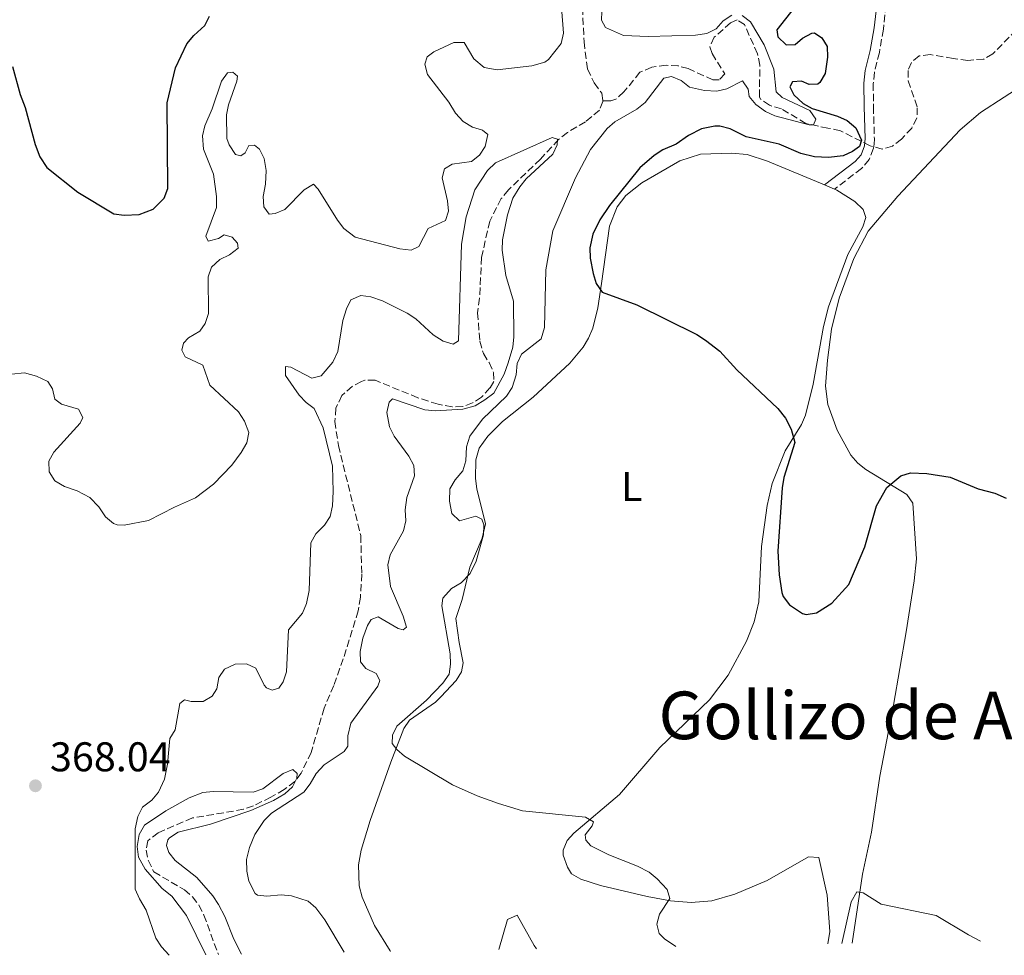
# Model space of a CAD drawing. Units: metres. Extents: x 621901 to 625375, y 4683229 to 4685601.
# Drawn here: x 624663 to 624901, y 4683276 to 4683502 of the extents above; entities that cross this region are included whole.
import ezdxf
from ezdxf.enums import TextEntityAlignment as Align

# ---------------------------------------------------------------- set-up
doc = ezdxf.new("R2010")
doc.units = ezdxf.units.M
doc.header["$MEASUREMENT"] = 0
doc.linetypes.add('DGN Style 3', pattern=[2.435890702152634, 1.739921930109024, -0.6959687720436097])
for name, color, linetype, lineweight in [('Barranco lineal', 142, 'DGN Style 3', 13), ('Camino', 7, 'DGN Style 3', 0), ('Cota de punto acotado terreno', 7, 'Continuous', 0), ('Curva de nivel directora', 30, 'Continuous', 30), ('Curva de nivel intermedia', 30, 'Continuous', 0), ('Etiqueta de uso rústico', 92, 'Continuous', 0), ('Línea de cambio de uso (parcela vista)', 92, 'Continuous', 0), ('Margen derecho', 7, 'Continuous', 0), ('Punto acotado terreno (símbolo)', 7, 'Continuous', 0), ('Texto de Área (paraje) menor', 7, 'Continuous', 0)]:
    doc.layers.add(name, color=color, linetype=linetype, lineweight=lineweight)
doc.styles.add('Style-Arial', font='arial.ttf')

# ---------------------------------------------------------------- blocks, each defined once
blk = doc.blocks.new('5PATER')
at = {"layer": 'Punto acotado terreno (símbolo)', "linetype": 'Continuous', "lineweight": 0}
h = blk.add_hatch(color=51, dxfattribs=at)
edge = h.paths.add_edge_path()
edge.add_ellipse((0, 0), major_axis=(-0.1095731443231308, -0.1110710700762829), ratio=0.9994222409660317, start_angle=0, end_angle=360)

msp = doc.modelspace()

# ---------------------------------------------------------------- linework, layer by layer
at = {"layer": 'Barranco lineal', "color": 142, "linetype": 'DGN Style 3', "lineweight": 13}
for points in [[(624798.9199999999, 4683505.050000001, 367.5500000000029), (624799.3099999997, 4683496.810000001, 366.9900000000052), (624800.1699999999, 4683490.199999999, 366.429999999993), (624801.7999999998, 4683486.850000001, 366.2100000000065), (624803.6100000005, 4683484.380000001, 365.8000000000029), (624803.8300000001, 4683482.52, 365.7700000000041)], [(624903.6200000001, 4683499.67, 377.2799999999988), (624897.9900000002, 4683493.859999999, 377), (624895.8099999997, 4683492.619999999, 376.8399999999965), (624891.9699999997, 4683492.310000001, 376.5299999999988), (624888.4299999997, 4683492.77, 376.6600000000035), (624882.9000000004, 4683493.730000001, 376.2899999999936), (624880.2000000002, 4683493.369999999, 375.9499999999971), (624878.3499999996, 4683491.779999999, 375.9100000000035), (624877.5499999998, 4683489.9, 375.7400000000052), (624877.5899999999, 4683487.380000001, 375.75), (624879.7699999996, 4683480.880000001, 375.6399999999995), (624879.6799999997, 4683478.380000001, 375.5099999999948), (624878.4199999999, 4683475.970000001, 375.4199999999983), (624875.9299999997, 4683473.32, 375.3000000000029), (624873.7699999996, 4683471.630000001, 375.1300000000047), (624871.3200000003, 4683470.9, 375.1600000000035), (624868.3600000005, 4683471.65, 375.0299999999988), (624861.2000000002, 4683475.33, 373.5399999999936), (624858.2000000002, 4683475.960000001, 371), (624855.8799999999, 4683476.42, 370.1499999999942), (624852.8600000005, 4683477.07, 369.6000000000058), (624846.9900000002, 4683480.58, 368.5099999999948), (624844.0599999997, 4683481.470000001, 368.1399999999995), (624841.9299999997, 4683482.9, 367.9900000000052), (624841.6399999997, 4683483.51, 367.9700000000012), (624841.7599999999, 4683491.109999999, 367.9400000000023), (624841.2100000001, 4683493.880000001, 367.9100000000035), (624838.04, 4683500.939999999, 367.8999999999942), (624836.25, 4683502.060000001, 367.8999999999942), (624834.7000000002, 4683501.41, 367.8300000000018), (624830.7599999999, 4683497.880000001, 367.5399999999936), (624829.6900000004, 4683495.609999999, 367.3600000000006), (624830.2400000002, 4683493.949999999, 367.3899999999995), (624833.2999999998, 4683489.029999999, 367.3300000000018), (624831.9000000004, 4683487.630000001, 367.2200000000012), (624830.4400000004, 4683487.600000001, 367.1900000000023), (624824.4699999997, 4683490.32, 367.0500000000029), (624822.0499999998, 4683490.949999999, 366.9100000000035), (624819.1500000004, 4683491.109999999, 366.679999999993), (624815.6500000004, 4683490.65, 366.5500000000029), (624812.8099999997, 4683489.430000001, 366.4199999999983)], [(624812.8099999997, 4683489.430000001, 366.4199999999983), (624808.9500000002, 4683484.67, 365.9900000000052), (624807.0199999996, 4683482.9, 365.8699999999953), (624805.75, 4683482.539999999, 365.820000000007), (624803.8300000001, 4683482.52, 365.7700000000041)], [(624803.8300000001, 4683482.52, 365.7700000000041), (624803.8499999996, 4683482.41, 365.7700000000041), (624803.0499999998, 4683480.310000001, 365.5599999999977), (624799.6600000003, 4683477.449999999, 365.4600000000065), (624795.29, 4683474.91, 365.2299999999959), (624793.1900000004, 4683473.199999999, 365.0299999999988), (624788.7699999996, 4683468.439999999, 364.6100000000006), (624781.0700000003, 4683461.029999999, 364.1999999999971), (624779.3399999999, 4683458.930000001, 363.9900000000052), (624776.5499999998, 4683453.52, 363.8300000000018), (624774.5899999999, 4683444.74, 363.5200000000041), (624774.0899999999, 4683434.91, 362.8000000000029), (624773.6299999999, 4683431.359999999, 362.6999999999971), (624774.1500000004, 4683424.5, 362.5599999999977), (624775.0300000003, 4683421.5, 362.320000000007), (624776.4199999999, 4683419.34, 362.0200000000041), (624777.4900000002, 4683416.960000001, 361.8800000000047), (624777.5300000003, 4683414.77, 361.7100000000065), (624776.6100000005, 4683413.199999999, 361.7400000000052), (624774.5700000003, 4683410.980000001, 361.7799999999988), (624772.4000000004, 4683409.600000001, 361.7799999999988), (624770.0199999996, 4683408.730000001, 361.7799999999988), (624767.5199999996, 4683408.619999999, 361.8099999999977), (624764.0700000003, 4683409.26, 361.8099999999977), (624759.1699999999, 4683410.850000001, 361.8500000000058), (624748.9000000004, 4683415.060000001, 361.8800000000047), (624746.4000000004, 4683415.07, 361.8300000000018), (624745.5700000003, 4683414.800000001, 361.8099999999977), (624743.3899999997, 4683413.609999999, 361.7299999999959), (624740.8700000001, 4683411.380000001, 361.6900000000023), (624739.4299999997, 4683408.359999999, 361.6100000000006), (624739.1699999999, 4683405.130000001, 361.6399999999995), (624740.0099999999, 4683399.34, 361.4900000000052), (624745.4199999999, 4683377.57, 361.0599999999977), (624745.6799999997, 4683368.279999999, 360.9600000000065), (624745.3399999999, 4683362.67, 361.0599999999977), (624744.8200000003, 4683359.359999999, 361.0299999999988), (624741.2100000001, 4683347.82, 360.929999999993), (624738.9100000003, 4683341.33, 360.7899999999936), (624736.5700000003, 4683335.869999999, 360.5899999999965), (624733.4400000004, 4683325.220000001, 360.179999999993), (624731.0199999996, 4683320.189999999, 359.9400000000023), (624729.5, 4683318.210000001, 359.8000000000029), (624726.9500000002, 4683316.279999999, 359.7100000000065), (624723.7100000001, 4683314.41, 359.6199999999953), (624719.4900000002, 4683312.310000001, 359.2200000000012), (624717.1299999999, 4683311.470000001, 359.1600000000035), (624704.7999999998, 4683309.380000001, 358.8099999999977), (624696.4900000002, 4683305.810000001, 358.9100000000035), (624694.0199999996, 4683303.9, 358.9100000000035), (624693.6399999997, 4683301.600000001, 358.8500000000058), (624694.1100000005, 4683299.16, 358.7599999999948), (624695.4800000006, 4683296.359999999, 358.4900000000052), (624702.8399999999, 4683292.039999999, 358.2700000000041), (624704.8399999999, 4683290.33, 358.2299999999959), (624706.3399999999, 4683288.34, 358.070000000007), (624707.5700000003, 4683285.939999999, 358), (624710.8799999999, 4683276.789999999, 357.820000000007), (624711.0499999998, 4683276.430000001, 357.8099999999977)]]:
    msp.add_polyline3d(points, dxfattribs=at)
at = {"layer": 'Camino', "color": 7, "linetype": 'DGN Style 3', "lineweight": 0}
msp.add_polyline3d([(624872.510000002, 4683508.120000003, 378.8500000000059), (624871.5699999988, 4683499.82, 376.9400000000024), (624870.600000001, 4683494.230000002, 376.4600000000063), (624869.4200000007, 4683489.449999999, 375.820000000007), (624869.129999998, 4683486.660000003, 375.3300000000019), (624869.1799999994, 4683481.149999999, 374.7899999999937), (624869.3999999984, 4683473.38, 374.7899999999937), (624869.3200000002, 4683472.07, 374.5599999999977), (624869.1799999994, 4683471.080000003, 374.5599999999977), (624868.14, 4683468.370000001, 374.5599999999977), (624866.3299999973, 4683466.210000002, 375.0200000000041), (624859.7899999993, 4683461.230000002, 376.4600000000063)], dxfattribs=at)
at = {"layer": 'Curva de nivel directora', "color": 30, "linetype": 'Continuous', "lineweight": 30, "elevation": 375, "flags": 128}
for points in [[(624850.0199999994, 4683504.980000001), (624845.8599999998, 4683499.67), (624846.1300000001, 4683498.01), (624848.0700000003, 4683496.050000002), (624850.2400000007, 4683496.160000001), (624852.0499999989, 4683497.690000001), (624854.3400000001, 4683498.91), (624854.9399999991, 4683498.980000002), (624856.7099999993, 4683497.760000002), (624857.99, 4683495.62), (624858.0599999994, 4683493.119999999), (624857.5099999995, 4683489.12), (624856.230000001, 4683486.980000001), (624855.7199999992, 4683486.59), (624853.6399999983, 4683486.470000002), (624851.7899999997, 4683487.280000002), (624849.6300000005, 4683487.16), (624848.98, 4683485.900000001), (624849.9299999999, 4683484.000000002), (624852.2099999998, 4683481.869999999), (624854.4200000005, 4683480.680000001), (624860.5000000002, 4683478.840000001), (624862.8499999995, 4683477.79), (624864.9500000004, 4683475.990000002), (624866.3200000006, 4683473.020000001), (624865.7699999985, 4683471.51), (624864.1300000001, 4683470.32), (624861.839999999, 4683469.27), (624858.3200000009, 4683468.86), (624854.9099999999, 4683469.050000001), (624851.66, 4683469.820000002), (624846.4499999998, 4683472.039999999), (624838.4500000001, 4683473.87), (624834.5699999998, 4683475.77), (624832.1099999989, 4683476.42), (624830.8999999998, 4683476.460000004), (624827.6599999988, 4683475.750000002)], [(624661.3900000004, 4683490.840000002), (624663.1899999996, 4683484.100000001), (624664.4099999999, 4683480.960000002), (624666.7900000005, 4683472.000000001), (624667.9199999992, 4683469.02), (624669.6299999993, 4683466.470000002), (624677.1300000004, 4683460.51), (624685.7899999995, 4683455.230000001), (624688.2799999994, 4683454.92), (624691.9400000006, 4683455.130000002), (624695.3000000002, 4683456.380000002), (624697.969999999, 4683459.000000001), (624698.8200000006, 4683461.350000001), (624698.6900000009, 4683482.07), (624700.7099999993, 4683490.49), (624703.4599999986, 4683496.300000002), (624705.0999999992, 4683498.32), (624707.8099999982, 4683500.700000001), (624708.9300000003, 4683502.940000001)], [(624827.6599999988, 4683475.750000002), (624824.5199999983, 4683474.2), (624821.5599999989, 4683472.07), (624818.3200000002, 4683470.689999999), (624816.2100000001, 4683469.37), (624812.8199999993, 4683466.359999999), (624805.47, 4683457.26), (624803.1099999996, 4683453.810000001), (624801.4099999988, 4683450.369999999), (624800.7200000002, 4683447.029999999), (624800.7699999994, 4683444.52), (624801.4800000002, 4683440.880000001), (624802.2699999993, 4683438.470000001), (624803.6599999995, 4683436.320000002), (624812.0300000003, 4683433.25), (624826.5199999987, 4683426.11), (624828.6299999988, 4683424.78), (624832.0700000009, 4683422.120000001), (624836.159999999, 4683417.59), (624846.1100000001, 4683408.27), (624847.980000001, 4683405.880000002), (624849.3499999989, 4683403.24), (624850.2299999995, 4683400.010000001), (624847.5299999994, 4683391.560000001), (624847.1099999992, 4683389.090000002), (624846.0599999987, 4683373.800000001), (624846.4000000006, 4683368.060000001), (624847.0600000002, 4683363.789999999), (624847.3999999998, 4683362.83), (624848.9100000008, 4683360.880000001), (624852.04, 4683358.76), (624852.9599999987, 4683358.51), (624855.4100000006, 4683358.930000001), (624859.1599999992, 4683361.270000001), (624863.2499999994, 4683365.74), (624867.0599999982, 4683374.86), (624869.9500000007, 4683384.740000002), (624872.4200000004, 4683389.189999999), (624875.7499999986, 4683391.99), (624878.1600000004, 4683392.690000001), (624882.0699999996, 4683392.59), (624887.6899999989, 4683391.630000001), (624894.4300000002, 4683388.840000001), (624898.4600000002, 4683387.770000001), (624901.2199999985, 4683386.630000001)]]:
    msp.add_lwpolyline(points, dxfattribs=at)
at = {"layer": 'Curva de nivel intermedia', "color": 30, "linetype": 'Continuous', "lineweight": 0, "flags": 128}
for points, elevation in [([(624772.4200000007, 4683476.149999999), (624770.1000000006, 4683477.58), (624768.2600000009, 4683479.539999999), (624766.6900000018, 4683482.24), (624761.5199999998, 4683488.869999997), (624760.9000000005, 4683491.42), (624761.4500000004, 4683493.180000001), (624763.0900000011, 4683494.33), (624767.8499999996, 4683496.630000001), (624770.3500000008, 4683496.630000001), (624772.7000000001, 4683492.67), (624775.2400000015, 4683490.570000002), (624778.3400000016, 4683490.039999999), (624786.7200000014, 4683490.949999998), (624789.8200000015, 4683491.880000001), (624790.7200000001, 4683492.520000001), (624793.8000000002, 4683496.4), (624794.35, 4683498.850000001), (624793.8800000006, 4683505.09)], 370.0000000000001), ([(624803.6399999994, 4683504.069999999), (624803.5700000002, 4683502.04), (624804.5, 4683500.249999999), (624808.8499999996, 4683498.289999999), (624814.8200000019, 4683498.109999998), (624826.2200000014, 4683498.4), (624828.9800000018, 4683498.759999999), (624831.1900000002, 4683499.930000001), (624832.88, 4683501.859999998), (624835.0000000012, 4683503.220000001)], 370.0000000000001), ([(624837.4900000012, 4683503.159999999), (624839.4800000006, 4683501.630000001), (624842.8199999998, 4683496.039999999), (624845.1500000012, 4683490.220000001), (624845.7200000011, 4683484.689999998), (624847.1200000005, 4683483.32), (624853.8400000016, 4683480.220000001), (624855.2499999999, 4683478.119999999), (624854.6799999997, 4683476.78), (624853.6700000018, 4683476.710000001), (624845.3800000015, 4683478.930000001), (624843.1200000016, 4683479.989999999), (624840.7600000014, 4683481.63), (624839.2000000011, 4683483.590000001), (624838.9400000018, 4683485.380000001), (624837.5700000017, 4683487.380000002), (624833.820000001, 4683485.460000001), (624831.3800000002, 4683484.9), (624828.4100000019, 4683485.03), (624824.7599999997, 4683485.800000001), (624822.7600000014, 4683487.42), (624820.4000000011, 4683488.45), (624818.5500000003, 4683488.000000001), (624814.0599999998, 4683482.12), (624812.0999999996, 4683480.56), (624806.7700000008, 4683477.48), (624804.9, 4683475.819999998), (624800.85, 4683470.820000002), (624797.2300000011, 4683463.949999998), (624791.7800000019, 4683451.130000001), (624790.0700000018, 4683441.730000001), (624789.7900000003, 4683427.829999999), (624788.9499999997, 4683425.039999997), (624784.2500000015, 4683421.380000001), (624783.2099999998, 4683419.119999999), (624782.9500000007, 4683416.37), (624781.9800000006, 4683413.31), (624780.5700000002, 4683411.210000001), (624774.8000000011, 4683405.690000001), (624771.7400000012, 4683401.529999998), (624770.9100000019, 4683398.989999999), (624770.7500000009, 4683395.609999999), (624770.0700000015, 4683393.2), (624768.2099999995, 4683390.989999999), (624766.9500000011, 4683388.819999998), (624766.8200000015, 4683385.859999999), (624767.4299999995, 4683382.88), (624769.24, 4683381.15), (624773.1900000018, 4683382.27), (624774.6400000001, 4683381.499999999), (624775.140000001, 4683380.17), (624775.0200000001, 4683377.720000001), (624773.3100000003, 4683371.349999999), (624771.8600000018, 4683368.4), (624769.6600000003, 4683366.13), (624767.3400000001, 4683364.810000001), (624765.190000002, 4683362.49), (624764.9999999999, 4683360.62), (624766.9900000015, 4683349.039999999), (624767.0899999997, 4683346.529999999)], 370.0000000000001), ([(624669.8500000003, 4683414.77), (624671.0000000015, 4683412.980000001), (624671.5700000015, 4683410.539999999), (624673.1400000006, 4683409.279999999), (624677.2800000003, 4683408.090000001), (624678.3600000021, 4683406.060000001), (624677.6800000002, 4683404.720000001), (624671.3500000002, 4683397.689999998), (624670.1100000021, 4683395.5), (624670.1900000002, 4683392.930000001), (624671.5300000012, 4683390.819999999), (624673.9000000006, 4683389.439999998), (624676.9800000007, 4683388.350000001), (624680.0400000006, 4683386.74), (624682.2100000009, 4683384.489999999), (624683.7900000013, 4683382.109999998), (624685.7100000012, 4683380.48), (624686.5899999996, 4683380.130000001), (624688.2999999997, 4683380.05), (624694.2100000017, 4683381.199999999), (624700.4800000014, 4683384.449999999), (624705.5599999997, 4683386.659999999), (624709.8700000013, 4683389.939999999), (624714.2800000013, 4683394.59), (624716.5700000002, 4683397.59), (624717.9300000013, 4683399.960000001), (624718.440000001, 4683402.440000001), (624717.3800000015, 4683405.189999999), (624715.8900000006, 4683407.480000001), (624708.9800000017, 4683413.909999998), (624707.2699999996, 4683418.730000001), (624703.0100000015, 4683420.720000001), (624702.1900000012, 4683422.36), (624702.5900000014, 4683424.019999999), (624703.8400000008, 4683425.319999999), (624706.5900000001, 4683426.96), (624707.8399999995, 4683428.789999999), (624708.6900000012, 4683431.150000001), (624708.6200000019, 4683440.039999999), (624709.4000000019, 4683442.409999999), (624711.3800000001, 4683444.189999999), (624713.7100000014, 4683445.34), (624715.8200000013, 4683446.970000001), (624715.6400000004, 4683448.199999998), (624714.3399999995, 4683449.619999998), (624712.4100000005, 4683450.219999999), (624711.0899999995, 4683449.300000001), (624708.6100000007, 4683448.689999999), (624708.0499999997, 4683449.88), (624710.5700000009, 4683456.779999999), (624710.6300000013, 4683459.41), (624709.8600000001, 4683464.84), (624707.4500000007, 4683470.869999998), (624707.2400000005, 4683474.070000002), (624707.7900000004, 4683476.500000001), (624709.5400000005, 4683480.600000001), (624711.8200000004, 4683487.300000001), (624713.2900000013, 4683489.33), (624714.5200000005, 4683489.470000002), (624715.6500000015, 4683488.529999998), (624715.5100000007, 4683487.249999999), (624713.5199999991, 4683481.57), (624712.9900000016, 4683479.119999998), (624713.1200000013, 4683473.409999999), (624713.6199999996, 4683471.880000001), (624715.1500000008, 4683469.609999999), (624716.4800000007, 4683469.259999999), (624717.4800000021, 4683470.019999999), (624718.4200000009, 4683471.789999999), (624719.7500000009, 4683471.859999998), (624720.9900000015, 4683470.869999998), (624722.1400000004, 4683468.630000001), (624722.5600000004, 4683465.689999999), (624722.4000000019, 4683462.42), (624721.8600000008, 4683459.429999998), (624722.0100000006, 4683456.939999999), (624723.3099999992, 4683455.189999998), (624724.7400000021, 4683455.32), (624727.070000001, 4683456.279999998), (624731.7400000005, 4683461.069999998), (624733.9700000011, 4683462.380000001), (624735.1500000012, 4683461.23), (624739.8000000004, 4683453.689999999), (624741.3499999995, 4683451.739999999), (624744.0700000018, 4683449.630000002), (624754.8200000008, 4683446.779999999), (624757.6000000014, 4683446.449999998), (624759.4499999998, 4683447.329999999), (624761.6700000016, 4683451.730000001), (624765.8499999992, 4683453.61), (624766.6100000015, 4683455.91), (624766.3200000008, 4683458.4), (624765.0500000013, 4683463.939999999), (624765.6600000014, 4683466.08), (624767.4500000018, 4683467.220000001), (624772.13, 4683467.88), (624774.0700000002, 4683469.449999998), (624775.4400000004, 4683471.55), (624776.0700000006, 4683474.38), (624774.8400000012, 4683475.49), (624772.4200000007, 4683476.149999999)], 370.0000000000001), ([(624699.1700000016, 4683276.220000001), (624697.3200000008, 4683278.269999999), (624695.9900000008, 4683280.380000001), (624693.6200000015, 4683287.16), (624691.980000001, 4683289.850000001), (624690.9999999997, 4683292.160000001), (624690.9700000007, 4683306.779999998), (624691.620000001, 4683309.77), (624692.7099999996, 4683312.020000001), (624694.9699999995, 4683313.659999998), (624696.5700000019, 4683315.579999999), (624698.0700000018, 4683318.769999999), (624698.7800000004, 4683322.349999999), (624699.3700000005, 4683328.599999999), (624700.6199999999, 4683330.689999999), (624701.7500000009, 4683337.05), (624702.8500000006, 4683337.92), (624704.4600000001, 4683337.470000001), (624707.3900000004, 4683337.51), (624709.5300000015, 4683338.8), (624710.6400000004, 4683340.55), (624711.1900000002, 4683343.269999998), (624712.5500000013, 4683345.349999999), (624715.0700000003, 4683346.480000001), (624717.7999999995, 4683346.619999998), (624720.0599999992, 4683345.559999999), (624722.1, 4683341.41), (624722.6299999999, 4683340.779999998), (624724.02, 4683340.219999999), (624725.6100000015, 4683340.720000001), (624726.6599999998, 4683342.289999999), (624727.4900000013, 4683344.649999999), (624728.0099999999, 4683354.769999998), (624731.3500000014, 4683358.82), (624732.3000000013, 4683361.13), (624732.9699999997, 4683364.279999998), (624733.3800000009, 4683375.800000001), (624734.5700000002, 4683378.000000001), (624736.6700000011, 4683380.109999998), (624738.0300000003, 4683382.209999999), (624738.570000001, 4683384.769999999), (624738.7800000012, 4683388.189999999), (624738.570000001, 4683394.359999999), (624736.3600000005, 4683403.600000001), (624734.2100000002, 4683408.23), (624732.2200000009, 4683409.67), (624730.5199999999, 4683411.499999999), (624727.27, 4683416.2), (624727.2300000021, 4683418.380000002), (624728.5700000008, 4683418.189999999), (624733.6200000001, 4683415.599999999), (624735.8500000008, 4683416.169999998), (624738.6400000004, 4683419.439999999), (624739.8800000009, 4683422.020000001), (624741.1300000004, 4683429.52), (624741.9400000017, 4683432.3), (624743.0300000003, 4683434.52), (624745.4000000019, 4683435.500000001), (624747.8800000006, 4683435.179999999), (624750.6400000011, 4683434.220000001), (624756.6600000004, 4683431.249999999), (624758.7500000002, 4683429.880000002), (624762.9200000011, 4683426.07), (624765.2900000004, 4683424.51), (624767.7000000001, 4683423.8), (624769.020000001, 4683424.57), (624769.7200000006, 4683447.949999998), (624770.8700000016, 4683454.5), (624772.9800000016, 4683461.02), (624776.0500000005, 4683465.689999999), (624777.9700000006, 4683467.54), (624791.6500000021, 4683473.669999998), (624792.8800000015, 4683473.269999999), (624792.8400000012, 4683471.930000001), (624791.7599999994, 4683469.679999999), (624785.3500000011, 4683463.720000001), (624783.7999999999, 4683461.76), (624782.1600000015, 4683459.02), (624780.8499999995, 4683455.019999999), (624779.6100000012, 4683448.980000001), (624779.5199999996, 4683446.48), (624780.4600000005, 4683440.359999999), (624782.2900000013, 4683434.15), (624782.3700000016, 4683425.579999999), (624782.1600000015, 4683423.08), (624780.9800000014, 4683419.269999999), (624780.0100000014, 4683416.539999999), (624777.5700000006, 4683411.98), (624775.3300000008, 4683410.359999999), (624773.0199999998, 4683408.859999999), (624770.0600000003, 4683408.079999999), (624763.4199999997, 4683407.65), (624760.9100000017, 4683407.930000001), (624753.0999999997, 4683410.58), (624752.2999999997, 4683409.77), (624751.7499999997, 4683407.310000001), (624752.3900000012, 4683403.849999998), (624753.4700000008, 4683401.589999998), (624757.0300000014, 4683396.779999998), (624758.2400000007, 4683394.51), (624758.4200000018, 4683391.999999999)], 365.0000000000001), ([(624661.1399999999, 4683416.499999999), (624664.2800000003, 4683416.869999998), (624667.1700000004, 4683416.060000001), (624669.8500000003, 4683414.77)], 370.0000000000001), ([(624758.4200000018, 4683391.999999999), (624756.5000000016, 4683386.76), (624756.1200000017, 4683383.77), (624756.2600000004, 4683381.159999999), (624755.7100000004, 4683378.720000001), (624752.5499999998, 4683372.899999999), (624751.9500000009, 4683370.470000001), (624752.6200000015, 4683365.279999998), (624755.6600000013, 4683358.13), (624756.4500000002, 4683355.480000001), (624755.6600000013, 4683354.830000001), (624754.4299999997, 4683355.13), (624749.5900000005, 4683357.929999999), (624747.9499999998, 4683357.32), (624747.010000001, 4683355.820000002), (624745.9400000004, 4683352.759999999), (624745.3000000013, 4683349.560000001), (624745.3400000014, 4683347.05), (624746.64, 4683345.470000001), (624749.11, 4683344.23), (624750.0399999998, 4683342.539999999), (624749.5300000003, 4683341.199999998), (624743.0599999994, 4683332.28), (624742.3100000005, 4683329.210000001), (624742.3000000016, 4683326.699999998), (624741.4099999998, 4683325.46), (624736.5599999994, 4683322.189999998), (624734.6200000015, 4683320.08), (624733.22, 4683317.609999998), (624731.6599999999, 4683315.65), (624723.8400000012, 4683310.539999999), (624722.1200000001, 4683308.739999999), (624719.8700000015, 4683305.42), (624718.5400000016, 4683302.25), (624717.8399999997, 4683299.359999998), (624717.88, 4683296.539999999), (624718.3600000006, 4683294.099999999), (624719.9100000019, 4683291.119999999), (624720.530000001, 4683290.720000002), (624722.7200000014, 4683290.539999999), (624726.2300000006, 4683290.859999999), (624728.7100000017, 4683290.619999998), (624732.7000000015, 4683289.310000001), (624734.5700000002, 4683287.65), (624736.7600000005, 4683284.789999999), (624741.4099999998, 4683276.960000002)], 365.0000000000001), ([(624767.0899999997, 4683346.529999999), (624766.7300000021, 4683344.07), (624765.2400000012, 4683341.92), (624761.2699999993, 4683337.83), (624754.1600000014, 4683331.52), (624753.0700000006, 4683329.37), (624753.0000000015, 4683327.349999999), (624754.0899999999, 4683325.930000001), (624755.980000001, 4683324.289999999), (624767.5900000005, 4683317.4), (624773.5499999993, 4683314.74), (624778.6400000011, 4683312.880000001), (624784.4700000006, 4683311.109999998), (624799.6800000009, 4683309.579999999), (624801.5600000008, 4683308.439999999), (624801.2600000012, 4683307.480000001), (624799.5900000016, 4683305.319999999), (624799.7700000004, 4683304.039999999), (624800.9600000017, 4683302.619999999), (624805.3200000003, 4683300.489999999), (624812.2300000014, 4683297.739999999), (624815.020000001, 4683296.289999999), (624816.9299999998, 4683294.680000001), (624819.4000000019, 4683292.149999999), (624820.0200000011, 4683289.970000001), (624817.5700000012, 4683286.15), (624816.8899999995, 4683283.720000001), (624817.4300000004, 4683281.460000001), (624818.7300000014, 4683280.199999998), (624821.5099999997, 4683278.369999999)], 370.0000000000001), ([(624708.0200000006, 4683276.369999999), (624703.3600000002, 4683285.849999999), (624699.8100000008, 4683290.509999999), (624697.4400000015, 4683292.38), (624693.3700000012, 4683297.009999999), (624691.780000002, 4683299.92), (624691.4199999999, 4683302.470000001), (624691.9600000008, 4683305.410000001), (624693.1900000002, 4683307.63), (624698.3700000013, 4683311.100000001), (624704.0300000008, 4683314.230000001), (624707.3099999998, 4683315.51), (624709.7900000009, 4683315.810000001), (624719.4600000002, 4683315.59), (624721.8099999994, 4683316.439999999), (624726.6900000012, 4683320.119999998), (624729.0100000012, 4683321.07), (624730.0999999997, 4683320.119999998), (624730.0100000004, 4683318.999999999), (624728.9199999995, 4683316.910000001), (624727.070000001, 4683315.17), (624724.3399999996, 4683313.59), (624718.8900000004, 4683311.17), (624709.1300000015, 4683307.859999998), (624701.3200000017, 4683305.980000001), (624699.280000001, 4683304.619999999), (624698.8600000008, 4683304.079999999), (624698.5000000009, 4683302.74), (624699.0599999997, 4683301.039999999), (624700.6500000012, 4683299.109999999), (624705.8200000012, 4683295.02), (624709.7199999993, 4683290.609999999), (624711.0700000017, 4683288.509999998), (624712.6000000006, 4683285.58), (624714.7700000008, 4683280.109999998), (624716.6100000005, 4683276.519999999)], 359.9999999999999), ([(624861.5799999997, 4683279.08), (624863.8200000017, 4683289.109999999), (624865.1800000007, 4683291.52), (624866.6700000016, 4683291.329999999), (624871.0700000003, 4683288.58), (624884.3400000005, 4683285.849999999), (624892.0900000001, 4683281.179999999), (624895.0000000002, 4683279.670000001)], 370.0000000000001)]:
    msp.add_lwpolyline(points, dxfattribs=dict(at, elevation=elevation))
at = {"layer": 'Línea de cambio de uso (parcela vista)', "color": 92, "linetype": 'Continuous', "lineweight": 0, "elevation": 376.4600000000065, "flags": 128}
msp.add_lwpolyline([(624857.3799999999, 4683462.230000001), (624859.79, 4683461.230000001)], dxfattribs=at)
at = {"layer": 'Línea de cambio de uso (parcela vista)', "color": 92, "linetype": 'Continuous', "lineweight": 0}
for points in [[(624864.0099999999, 4683279.119999999, 369.5599999999977), (624866.5700000003, 4683295.82, 370.0099999999948), (624868.7400000002, 4683305.939999999, 370.6199999999953), (624870.75, 4683319.449999999, 371.1600000000035), (624874.0499999998, 4683336.609999999, 372.1699999999983), (624877.04, 4683354.350000001, 372.9900000000052), (624879.0199999996, 4683366.67, 373.8300000000018), (624879.5800000001, 4683371.99, 374.1499999999942), (624878.6699999999, 4683385.430000001, 374.6900000000023), (624877.25, 4683387.470000001, 374.9400000000023), (624867.3300000001, 4683393.550000001, 375.3800000000047), (624865.3700000001, 4683395.09, 375.5399999999936), (624863.7300000006, 4683396.99, 375.7799999999988), (624860.4500000002, 4683402.980000001, 376), (624858.1699999999, 4683409.220000001, 376.0399999999936), (624857.6200000001, 4683413.619999999, 376.0899999999965), (624858.0899999999, 4683419.949999999, 376.1900000000023), (624859.0899999999, 4683427.380000001, 376.3399999999965), (624860.8799999999, 4683434.850000001, 376.5200000000041), (624864.4299999997, 4683444.439999999, 376.8300000000018), (624867.9000000004, 4683451.08, 377.1699999999983), (624875.0700000003, 4683459.5, 377.4600000000065), (624890.1200000001, 4683475.529999999, 378.7799999999988), (624894.9900000002, 4683479.689999999, 379.2299999999959), (624912.1600000003, 4683490.83, 380.5299999999988)], [(624752.5599999997, 4683277.16, 368.6499999999942), (624752.4900000002, 4683277.34, 368.6499999999942), (624748.7100000001, 4683283.41, 368.6399999999995), (624745.75, 4683290.289999999, 369.0599999999977), (624745.0700000003, 4683292.980000001, 369.1000000000058), (624744.8499999996, 4683298.050000001, 369.1199999999953), (624745.5, 4683301.57, 369.1499999999942), (624747.7000000002, 4683308.75, 369.2700000000041), (624752.6500000004, 4683322.82, 370.179999999993), (624755.7800000003, 4683331, 370.2599999999948), (624757.1500000004, 4683333, 370.2700000000041), (624763.4199999999, 4683337.369999999, 370.25), (624764.7599999999, 4683338.619999999, 370.2599999999948), (624768.4199999999, 4683342.539999999, 370.5299999999988), (624769.75, 4683344.65, 370.7200000000012), (624770.1600000003, 4683346.84, 370.8600000000006), (624769.2100000001, 4683351.74, 370.9700000000012), (624768.3700000001, 4683357.539999999, 370.6000000000058), (624769.9299999997, 4683362.119999999, 370.3500000000058), (624771.7599999999, 4683369.949999999, 370.179999999993), (624774.7000000002, 4683376.980000001, 370.2400000000052), (624775.5, 4683380.41, 370.2599999999948), (624773.4199999999, 4683388.84, 370.179999999993), (624773.0899999999, 4683391.33, 370.2599999999948), (624773.2199999997, 4683395.869999999, 370.4199999999983), (624774.0099999999, 4683398.67, 370.8600000000006), (624776.1200000001, 4683401.600000001, 371.1999999999971), (624779.6399999997, 4683405.109999999, 371.3899999999995), (624787.0199999996, 4683411.01, 372.4499999999971), (624795.9100000003, 4683419.230000001, 373.6100000000006), (624799.1399999997, 4683423.07, 374.2299999999959), (624800.4299999997, 4683425.199999999, 374.5200000000041), (624801.4299999997, 4683427.65, 374.7799999999988), (624802.6100000005, 4683432.529999999, 374.8899999999995), (624803.54, 4683438.41, 374.8600000000006), (624805.4699999997, 4683452.26, 375.570000000007), (624807.3200000003, 4683456.92, 375.5299999999988), (624809.4199999999, 4683459.66, 375.6699999999983), (624813.2999999998, 4683462.720000001, 376.0399999999936), (624822.4400000004, 4683468.07, 376.0500000000029), (624827.4500000002, 4683469.680000001, 375.9700000000012), (624834.9500000002, 4683469.890000001, 375.9600000000065), (624838.7100000001, 4683469.560000001, 376.1399999999995), (624843.5899999999, 4683467.980000001, 376.3000000000029), (624857.3799999999, 4683462.230000001, 376.4600000000065)], [(624859.79, 4683461.230000001, 376.4600000000065), (624860.3600000005, 4683460.99, 376.6600000000035), (624864.7000000002, 4683458.220000001, 377.1699999999983), (624866.7300000006, 4683456.27, 377.179999999993), (624867.3600000005, 4683454.359999999, 377.0800000000018), (624866.6100000005, 4683452.15, 376.8300000000018), (624863, 4683445.42, 375.929999999993), (624858.29, 4683432.810000001, 375.6000000000058), (624857.0999999996, 4683428.02, 375.4799999999959), (624854.6500000004, 4683414.16, 375.1199999999953), (624852.8099999997, 4683406.65, 375.2899999999936), (624851.8200000003, 4683404.369999999, 375.2200000000012), (624847.8399999999, 4683397.99, 374.8399999999965), (624844.75, 4683390.16, 374.1300000000047), (624843.5300000003, 4683384.859999999, 373.8899999999995), (624842.1900000004, 4683374.960000001, 374.3099999999977), (624841.4800000006, 4683361.600000001, 373.6699999999983), (624840.3899999997, 4683356.75, 373.4600000000065), (624838.5199999996, 4683352.08, 373.2400000000052), (624834.0700000003, 4683343.880000001, 372.7599999999948), (624829.6399999997, 4683337.890000001, 372.3000000000029), (624817.6399999997, 4683326.430000001, 371.0299999999988), (624807.9100000003, 4683315.029999999, 370.320000000007), (624796.8899999997, 4683305.699999999, 369.4100000000035), (624795.2199999997, 4683303.970000001, 369.4100000000035), (624794.25, 4683301.57, 369.2299999999959), (624794.2999999998, 4683300.380000001, 369.1499999999942), (624795.3200000003, 4683297.470000001, 369.070000000007), (624796.3200000003, 4683295.859999999, 368.9799999999959), (624798.5700000003, 4683294.57, 368.9499999999971), (624803.3099999997, 4683293.109999999, 369.0800000000018), (624814.5499999998, 4683290.41, 369.8300000000018), (624820.1600000003, 4683289.4, 370.179999999993), (624825.1600000003, 4683288.99, 370.3800000000047), (624830.1600000003, 4683289.41, 370.570000000007), (624835.6799999997, 4683291.01, 370.8500000000058), (624843.5, 4683294.310000001, 371.2799999999988), (624853.4900000002, 4683300, 371.4600000000065), (624856.0300000003, 4683299.83, 371.6199999999953), (624857.9699999997, 4683290.76, 371.4700000000012), (624858.6399999997, 4683281.99, 370.9799999999959), (624858.1900000004, 4683279.02, 370.9700000000012)], [(624787.8300000001, 4683277.779999999, 368.5200000000041), (624787.25, 4683278.560000001, 368.4900000000052), (624783.1399999997, 4683285.9, 368.2200000000012), (624780.8799999999, 4683284.890000001, 368.4700000000012), (624778.7699999996, 4683277.619999999, 368.1499999999942)]]:
    msp.add_polyline3d(points, dxfattribs=at)
at = {"layer": 'Margen derecho', "color": 7, "linetype": 'Continuous', "lineweight": 0}
msp.add_polyline3d([(624870.3700000007, 4683509.190000002, 378.8500000000059), (624869.3400000003, 4683500.13, 376.9400000000024), (624868.3999999971, 4683494.699999999, 376.4600000000063), (624867.199999999, 4683489.84, 375.820000000007), (624866.8799999994, 4683486.770000001, 375.3300000000019), (624866.9299999987, 4683481.109999999, 374.7899999999937), (624867.1499999977, 4683473.410000001, 374.7899999999937), (624866.989999999, 4683471.660000001, 374.5599999999977), (624866.1799999997, 4683469.52, 374.5599999999977), (624864.7699999993, 4683467.850000002, 375.0200000000041), (624857.3799999978, 4683462.230000001, 376.4600000000063)], dxfattribs=at)

# ---------------------------------------------------------------- block references
at = {"layer": 'Punto acotado terreno (símbolo)', "color": 7, "linetype": 'Continuous', "lineweight": 0, "xscale": 10, "yscale": 10, "zscale": 10}
msp.add_blockref('5PATER', (624666.8900000011, 4683317.15, 368.0399999999941), dxfattribs=at)

# ---------------------------------------------------------------- texts
at = {"layer": 'Cota de punto acotado terreno', "color": 7, "linetype": 'Continuous', "lineweight": 0, "style": 'Style-Arial'}
msp.add_text('368.04', height=7.000000000000002, dxfattribs=at).set_placement((624670.3899999995, 4683320.649999999, 368.0399999999936))
at = {"layer": 'Etiqueta de uso rústico', "color": 92, "linetype": 'Continuous', "lineweight": 0, "style": 'Style-Arial'}
msp.add_text('L', height=7.000000000000002, dxfattribs=at).set_placement((624810.8214203782, 4683389.41001, 372.4400000000023), align=Align.MIDDLE_CENTER)
at = {"layer": 'Texto de Área (paraje) menor', "color": 7, "linetype": 'Continuous', "lineweight": 0, "style": 'Style-Arial'}
msp.add_text('Gollizo de Abajo', height=11.5, dxfattribs=at).set_placement((624876.2271222781, 4683334.150009998, 372.0899999999965), align=Align.MIDDLE_CENTER)

doc.saveas('drawing.dxf')
